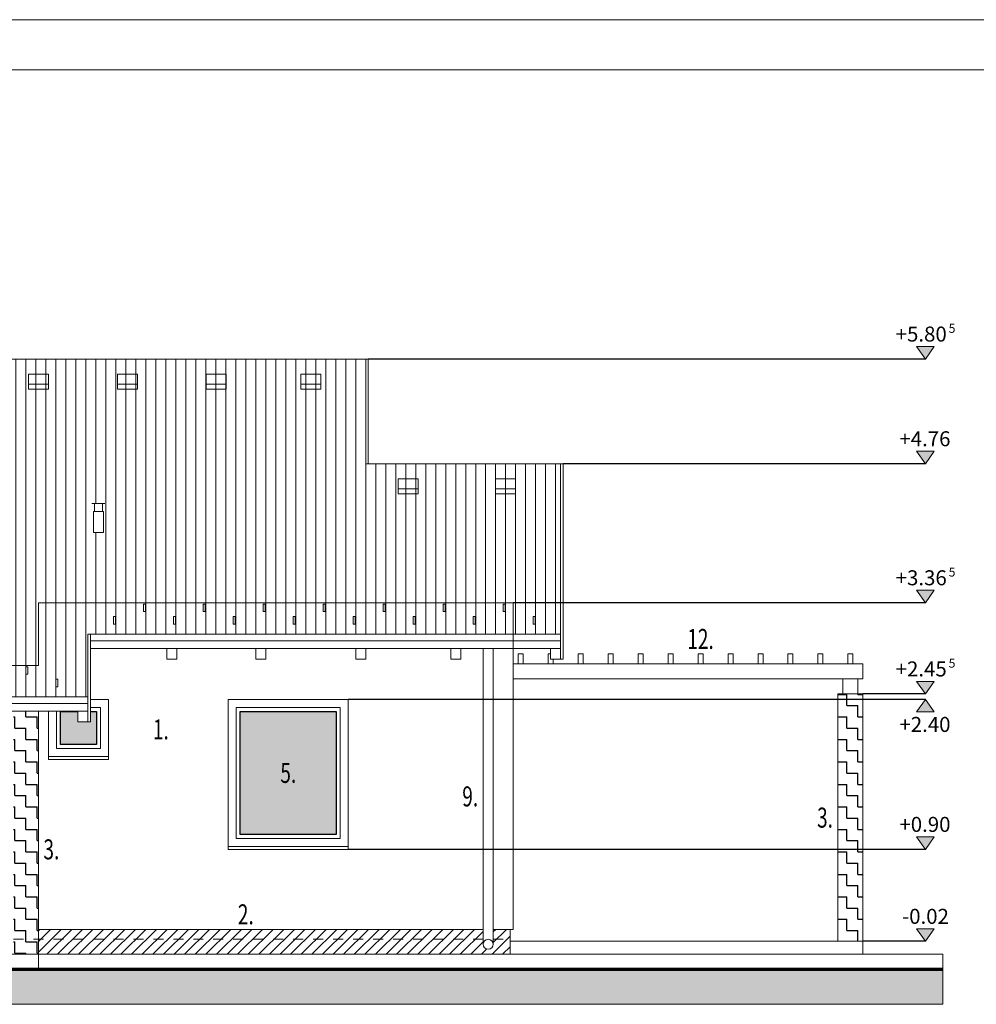
# Model space of a CAD drawing. Units: metres. Extents: x -42 to 0, y 0 to 29.7.
# Drawn here: x -31.8 to -22.2, y 19.9 to 29.7 of the extents above; entities that cross this region are included whole.
import ezdxf

# ---------------------------------------------------------------- set-up
doc = ezdxf.new("R2010")
doc.units = ezdxf.units.M
doc.linetypes.add('PUNKT2_S9', pattern=[0.1, 0, -0.1])
doc.linetypes.add('STRICHLINIE2_S3', pattern=[0, 0, 0])
doc.layers.add('Standard', color=7, linetype='Continuous', lineweight=15)
doc.styles.add('ARIAL', font='arial.ttf')
doc.styles.add('Arial Black', font='txt')
pattern_1 = [(0, (0.225, 0.225), (0.1125, 0.1125), [0.1125, -0.1125]), (90, (0.225, 0.225), (-0.1125, 0.1125), [0.1125, -0.1125])]

# ---------------------------------------------------------------- blocks, each defined once
blk = doc.blocks.new('COMPLEXOBJECT_0')
at = {"layer": 'Standard', "color": 7, "linetype": 'Continuous', "lineweight": 20}
blk.add_line((0, 29.7), (-42, 29.7), dxfattribs=at)
at = {"layer": 'Standard', "color": 7, "linetype": 'Continuous', "lineweight": 15}
blk.add_line((-41.5, 29.2), (-0.5, 29.2), dxfattribs=at)
blk = doc.blocks.new('COMPLEXOBJECT_18')
at = {"layer": 'Standard', "linetype": 'Continuous', "lineweight": 15, "true_color": 0x7d7a78}
blk.add_hatch(color=8, dxfattribs=at).paths.add_polyline_path([(-41.5, 20.2), (-41.5, 19.85), (-22.55, 19.85), (-22.55, 20.2)])
at = {"layer": 'Standard', "color": 7, "linetype": 'Continuous', "lineweight": 20}
for p, q in [((-22.55, 19.85), (-22.55, 20.35)), ((-41.5, 20.2), (-41.5, 19.85)), ((-41.5, 19.85), (-22.55, 19.85))]:
    blk.add_line(p, q, dxfattribs=at)
at = {"layer": 'Standard', "color": 7, "linetype": 'Continuous', "lineweight": 70}
blk.add_line((-41.5, 20.2), (-22.55, 20.2), dxfattribs=at)
blk = doc.blocks.new('COMPLEXOBJECT_48')
at = {"layer": 'Standard', "linetype": 'Continuous', "lineweight": 15, "true_color": 0xdbe3de}
blk.add_hatch(color=254, dxfattribs=at).paths.add_polyline_path([(-28.62, 21.55), (-28.62, 22.78), (-29.58, 22.78), (-29.58, 21.55)])
at = {"layer": 'Standard', "color": 7, "linetype": 'Continuous', "lineweight": 15}
for p, q in [((-28.5, 22.9), (-29.7, 22.9)), ((-29.7, 22.9), (-29.7, 21.4)), ((-28.5, 21.4), (-28.5, 22.9)), ((-29.62, 21.51), (-29.62, 22.82)), ((-29.62, 22.82), (-28.58, 22.82)), ((-28.58, 22.82), (-28.58, 21.51)), ((-28.58, 21.51), (-29.62, 21.51)), ((-29.7, 21.43), (-28.5, 21.43)), ((-29.7, 21.4), (-28.5, 21.4))]:
    blk.add_line(p, q, dxfattribs=at)
at = {"layer": 'Standard', "color": 7, "linetype": 'Continuous', "lineweight": 25}
for p, q in [((-29.58, 21.55), (-29.58, 22.78)), ((-29.58, 22.78), (-28.62, 22.78)), ((-28.62, 22.78), (-28.62, 21.55)), ((-28.62, 21.55), (-29.58, 21.55))]:
    blk.add_line(p, q, dxfattribs=at)
blk = doc.blocks.new('COMPLEXOBJECT_49')
at = {"layer": 'Standard', "color": 7, "linetype": 'Continuous', "lineweight": 15}
for p, q in [((-27.15, 20.45), (-27.15, 23.4101)), ((-27.05, 20.45), (-27.05, 23.4101))]:
    blk.add_line(p, q, dxfattribs=at)
blk.add_circle((-27.1, 20.45), 0.05, dxfattribs=at)
blk = doc.blocks.new('COMPLEXOBJECT_50')
at = {"layer": 'Standard', "color": 7, "linetype": 'Continuous', "lineweight": 15}
for p, q in [((-23.4, 23.105), (-23.55, 23.105)), ((-23.55, 23.105), (-23.55, 22.955)), ((-23.4, 22.955), (-23.4, 23.105)), ((-23.55, 22.955), (-23.4, 22.955))]:
    blk.add_line(p, q, dxfattribs=at)
blk = doc.blocks.new('COMPLEXOBJECT_51')
at = {"layer": 'Standard', "color": 7, "linetype": 'Continuous', "lineweight": 15}
for p, q in [((-23.45, 23.355), (-23.5, 23.355)), ((-23.5, 23.355), (-23.5, 23.255)), ((-23.45, 23.255), (-23.45, 23.355)), ((-23.5, 23.255), (-23.45, 23.255))]:
    blk.add_line(p, q, dxfattribs=at)
blk = doc.blocks.new('COMPLEXOBJECT_52')
at = {"layer": 'Standard', "color": 7, "linetype": 'Continuous', "lineweight": 15}
for p, q in [((-23.35, 23.255), (-26.85, 23.255)), ((-26.85, 23.255), (-26.85, 23.105)), ((-23.35, 23.105), (-23.35, 23.255)), ((-26.85, 23.105), (-23.55, 23.105)), ((-23.4, 23.105), (-23.35, 23.105))]:
    blk.add_line(p, q, dxfattribs=at)
blk = doc.blocks.new('COMPLEX_ELEVATIONDIM_4')
at = {"layer": 'Standard', "linetype": 'Continuous', "lineweight": 15}
for points in [[(-22.725, 26.305), (-22.6375, 26.43), (-22.8125, 26.43)], [(-22.725, 25.2579), (-22.6375, 25.3829), (-22.8125, 25.3829)], [(-22.725, 23.8668), (-22.6375, 23.9918), (-22.8125, 23.9918)], [(-22.725, 22.955), (-22.6375, 23.08), (-22.8125, 23.08)], [(-22.725, 21.4), (-22.6375, 21.525), (-22.8125, 21.525)], [(-22.725, 20.48), (-22.6375, 20.605), (-22.8125, 20.605)]]:
    blk.add_hatch(color=7, dxfattribs=at).paths.add_polyline_path(points)
blk.add_hatch(color=7, dxfattribs=at).paths.add_polyline_path([(-22.725, 22.9), (-22.6375, 22.775), (-22.8125, 22.775)], flags=16)
at = {"layer": 'Standard', "color": 7, "linetype": 'Continuous', "lineweight": 15}
for p, q in [((-22.6375, 26.43), (-22.8125, 26.43)), ((-22.8125, 26.43), (-22.725, 26.305)), ((-22.725, 26.305), (-22.6375, 26.43)), ((-22.725, 26.305), (-22.725, 26.305)), ((-22.725, 26.305), (-22.725, 26.305)), ((-22.6375, 25.3829), (-22.8125, 25.3829)), ((-22.8125, 25.3829), (-22.725, 25.2579)), ((-22.725, 25.2579), (-22.6375, 25.3829)), ((-22.725, 25.2579), (-22.725, 25.2579)), ((-22.725, 25.2579), (-22.725, 25.2579)), ((-22.6375, 23.9918), (-22.8125, 23.9918)), ((-22.8125, 23.9918), (-22.725, 23.8668)), ((-22.725, 23.8668), (-22.6375, 23.9918)), ((-22.725, 23.8668), (-22.725, 23.8668)), ((-22.725, 23.8668), (-22.725, 23.8668)), ((-22.6375, 23.08), (-22.8125, 23.08)), ((-22.8125, 23.08), (-22.725, 22.955)), ((-22.725, 22.955), (-22.6375, 23.08)), ((-22.725, 22.955), (-22.725, 22.955)), ((-22.725, 22.955), (-22.725, 22.955)), ((-22.8125, 22.775), (-22.725, 22.9)), ((-22.725, 22.9), (-22.6375, 22.775)), ((-22.725, 22.9), (-22.725, 22.9)), ((-22.725, 22.9), (-22.725, 22.9)), ((-22.6375, 22.775), (-22.8125, 22.775)), ((-22.6375, 21.525), (-22.8125, 21.525)), ((-22.8125, 21.525), (-22.725, 21.4)), ((-22.725, 21.4), (-22.6375, 21.525)), ((-22.725, 21.4), (-22.725, 21.4)), ((-22.725, 21.4), (-22.725, 21.4)), ((-22.6375, 20.605), (-22.8125, 20.605)), ((-22.8125, 20.605), (-22.725, 20.48)), ((-22.725, 20.48), (-22.6375, 20.605)), ((-22.725, 20.48), (-22.725, 20.48)), ((-22.725, 20.48), (-22.725, 20.48))]:
    blk.add_line(p, q, dxfattribs=at)
at = {"layer": 'Standard', "color": 7, "linetype": 'STRICHLINIE2_S3', "lineweight": 25}
for p, q in [((-23.0397, 26.305), (-28.3, 26.305)), ((-22.725, 26.305), (-23.0397, 26.305)), ((-23.0397, 26.305), (-23.0397, 26.305)), ((-22.725, 26.305), (-22.725, 26.305)), ((-22.725, 26.305), (-22.725, 26.305)), ((-23.0451, 25.2579), (-26.35, 25.2579)), ((-23.0118, 25.2579), (-23.0451, 25.2579)), ((-23.0451, 25.2579), (-23.0451, 25.2579)), ((-22.725, 25.2579), (-23.0118, 25.2579)), ((-23.0118, 25.2579), (-23.0118, 25.2579)), ((-22.725, 25.2579), (-22.725, 25.2579)), ((-22.725, 25.2579), (-22.725, 25.2579)), ((-23.0451, 23.8668), (-26.85, 23.8668)), ((-23.0327, 23.8668), (-23.0451, 23.8668)), ((-23.0451, 23.8668), (-23.0451, 23.8668)), ((-23.0451, 23.8668), (-23.0451, 23.8668)), ((-23.0451, 23.8668), (-23.0451, 23.8668)), ((-22.725, 23.8668), (-23.0327, 23.8668)), ((-23.0327, 23.8668), (-23.0327, 23.8668)), ((-22.725, 23.8668), (-22.725, 23.8668)), ((-22.725, 23.8668), (-22.725, 23.8668)), ((-23.0349, 22.955), (-23.35, 22.955)), ((-23.0179, 22.955), (-23.0349, 22.955)), ((-23.0349, 22.955), (-23.0349, 22.955)), ((-23.0115, 22.955), (-23.0179, 22.955)), ((-23.0179, 22.955), (-23.0179, 22.955)), ((-23.0076, 22.955), (-23.0115, 22.955)), ((-23.0115, 22.955), (-23.0115, 22.955)), ((-22.725, 22.955), (-23.0076, 22.955)), ((-23.0076, 22.955), (-23.0076, 22.955)), ((-22.725, 22.955), (-22.725, 22.955)), ((-22.725, 22.955), (-22.725, 22.955)), ((-23.0401, 22.9), (-28.5, 22.9)), ((-23.0281, 22.9), (-23.0401, 22.9)), ((-23.0401, 22.9), (-23.0401, 22.9)), ((-23.0077, 22.9), (-23.0281, 22.9)), ((-23.0281, 22.9), (-23.0281, 22.9)), ((-22.725, 22.9), (-23.0077, 22.9)), ((-23.0077, 22.9), (-23.0077, 22.9)), ((-22.725, 22.9), (-22.725, 22.9)), ((-22.725, 22.9), (-22.725, 22.9)), ((-23.0032, 21.4), (-28.5, 21.4)), ((-23.0008, 21.4), (-23.0032, 21.4)), ((-23.0032, 21.4), (-23.0032, 21.4)), ((-22.9954, 21.4), (-23.0008, 21.4)), ((-23.0008, 21.4), (-23.0008, 21.4)), ((-22.9915, 21.4), (-22.9954, 21.4)), ((-22.9954, 21.4), (-22.9954, 21.4)), ((-22.725, 21.4), (-22.9915, 21.4)), ((-22.9915, 21.4), (-22.9915, 21.4)), ((-22.725, 21.4), (-22.725, 21.4)), ((-22.725, 21.4), (-22.725, 21.4)), ((-23.1307, 20.48), (-23.35, 20.48)), ((-22.725, 20.48), (-23.1307, 20.48)), ((-23.1307, 20.48), (-23.1307, 20.48)), ((-22.725, 20.48), (-22.725, 20.48)), ((-22.725, 20.48), (-22.725, 20.48))]:
    blk.add_line(p, q, dxfattribs=at)
at = {"layer": 'Standard', "color": 7, "linetype": 'Continuous', "lineweight": 15, "attachment_point": 7, "style": 'ARIAL'}
for s, insert, char_height, width in [('\\W1.00;+5.80', (-23.0226, 26.48), 0.15, 0.607585), ('\\W0.99;5', (-22.4923, 26.5675), 0.09, 0.115064), ('\\W1.00;+4.76', (-22.9853, 25.4329), 0.15, 0.607585), ('\\W1.00;+3.36', (-23.0226, 24.0418), 0.15, 0.607585), ('\\W0.99;5', (-22.4923, 24.1293), 0.09, 0.115064), ('\\W1.00;+2.45', (-23.0226, 23.13), 0.15, 0.607585), ('\\W0.99;5', (-22.4923, 23.2175), 0.09, 0.115064), ('\\W1.00;+2.40', (-22.9851, 22.575), 0.15, 0.607585), ('\\W1.00;+0.90', (-22.9851, 21.575), 0.15, 0.607585), ('\\W1.00;-0.02', (-22.9583, 20.655), 0.15, 0.555094)]:
    blk.add_mtext(s, dxfattribs=dict(at, insert=insert, char_height=char_height, width=width))
blk = doc.blocks.new('COMPLEXOBJECT_53')
at = {"layer": 'Standard', "color": 7, "linetype": 'Continuous', "lineweight": 15}
for p, q in [((-23.75, 23.355), (-23.8, 23.355)), ((-23.8, 23.355), (-23.8, 23.255)), ((-23.75, 23.255), (-23.75, 23.355)), ((-23.8, 23.255), (-23.75, 23.255))]:
    blk.add_line(p, q, dxfattribs=at)
blk = doc.blocks.new('COMPLEXOBJECT_54')
at = {"layer": 'Standard', "color": 7, "linetype": 'Continuous', "lineweight": 15}
for p, q in [((-24.05, 23.355), (-24.1, 23.355)), ((-24.1, 23.355), (-24.1, 23.255)), ((-24.05, 23.255), (-24.05, 23.355)), ((-24.1, 23.255), (-24.05, 23.255))]:
    blk.add_line(p, q, dxfattribs=at)
blk = doc.blocks.new('COMPLEXOBJECT_55')
at = {"layer": 'Standard', "color": 7, "linetype": 'Continuous', "lineweight": 15}
for p, q in [((-24.35, 23.355), (-24.4, 23.355)), ((-24.4, 23.355), (-24.4, 23.255)), ((-24.35, 23.255), (-24.35, 23.355)), ((-24.4, 23.255), (-24.35, 23.255))]:
    blk.add_line(p, q, dxfattribs=at)
blk = doc.blocks.new('COMPLEXOBJECT_56')
at = {"layer": 'Standard', "color": 7, "linetype": 'Continuous', "lineweight": 15}
for p, q in [((-24.65, 23.355), (-24.7, 23.355)), ((-24.7, 23.355), (-24.7, 23.255)), ((-24.65, 23.255), (-24.65, 23.355)), ((-24.7, 23.255), (-24.65, 23.255))]:
    blk.add_line(p, q, dxfattribs=at)
blk = doc.blocks.new('COMPLEXOBJECT_57')
at = {"layer": 'Standard', "color": 7, "linetype": 'Continuous', "lineweight": 15}
for p, q in [((-24.95, 23.355), (-25, 23.355)), ((-25, 23.355), (-25, 23.255)), ((-24.95, 23.255), (-24.95, 23.355)), ((-25, 23.255), (-24.95, 23.255))]:
    blk.add_line(p, q, dxfattribs=at)
blk = doc.blocks.new('COMPLEXOBJECT_58')
at = {"layer": 'Standard', "color": 7, "linetype": 'Continuous', "lineweight": 15}
for p, q in [((-25.25, 23.355), (-25.3, 23.355)), ((-25.3, 23.355), (-25.3, 23.255)), ((-25.25, 23.255), (-25.25, 23.355)), ((-25.3, 23.255), (-25.25, 23.255))]:
    blk.add_line(p, q, dxfattribs=at)
blk = doc.blocks.new('COMPLEXOBJECT_59')
at = {"layer": 'Standard', "color": 7, "linetype": 'Continuous', "lineweight": 15}
for p, q in [((-25.55, 23.355), (-25.6, 23.355)), ((-25.6, 23.355), (-25.6, 23.255)), ((-25.55, 23.255), (-25.55, 23.355)), ((-25.6, 23.255), (-25.55, 23.255))]:
    blk.add_line(p, q, dxfattribs=at)
blk = doc.blocks.new('COMPLEXOBJECT_60')
at = {"layer": 'Standard', "color": 7, "linetype": 'Continuous', "lineweight": 15}
for p, q in [((-25.85, 23.355), (-25.9, 23.355)), ((-25.9, 23.355), (-25.9, 23.255)), ((-25.85, 23.255), (-25.85, 23.355)), ((-25.9, 23.255), (-25.85, 23.255))]:
    blk.add_line(p, q, dxfattribs=at)
blk = doc.blocks.new('COMPLEXOBJECT_61')
at = {"layer": 'Standard', "color": 7, "linetype": 'Continuous', "lineweight": 15}
for p, q in [((-26.15, 23.355), (-26.2, 23.355)), ((-26.2, 23.355), (-26.2, 23.255)), ((-26.15, 23.255), (-26.15, 23.355)), ((-26.2, 23.255), (-26.15, 23.255))]:
    blk.add_line(p, q, dxfattribs=at)
blk = doc.blocks.new('COMPLEXOBJECT_62')
at = {"layer": 'Standard', "color": 7, "linetype": 'Continuous', "lineweight": 15}
for p, q in [((-26.475, 23.355), (-26.5, 23.355)), ((-26.5, 23.355), (-26.5, 23.255)), ((-26.5, 23.255), (-26.45, 23.255)), ((-26.45, 23.255), (-26.45, 23.3037))]:
    blk.add_line(p, q, dxfattribs=at)
blk = doc.blocks.new('COMPLEXOBJECT_63')
at = {"layer": 'Standard', "color": 7, "linetype": 'Continuous', "lineweight": 15}
for p, q in [((-26.75, 23.355), (-26.8, 23.355)), ((-26.8, 23.355), (-26.8, 23.255)), ((-26.75, 23.255), (-26.75, 23.355)), ((-26.8, 23.255), (-26.75, 23.255))]:
    blk.add_line(p, q, dxfattribs=at)
blk = doc.blocks.new('COMPLEXOBJECT_91')
at = {"layer": 'Standard', "linetype": 'Continuous', "lineweight": 15, "true_color": 0xdbe3de}
blk.add_hatch(color=254, dxfattribs=at).paths.add_polyline_path([(-31.205, 22.6769), (-31.205, 22.78), (-31.38, 22.78), (-31.38, 22.45), (-31.02, 22.45), (-31.02, 22.78), (-31.08, 22.78), (-31.08, 22.6769)])
at = {"layer": 'Standard', "color": 7, "linetype": 'Continuous', "lineweight": 15}
for p, q in [((-30.9, 22.9), (-31.08, 22.9)), ((-30.9, 22.3), (-30.9, 22.9)), ((-31.5, 22.7833), (-31.5, 22.3)), ((-31.42, 22.41), (-31.42, 22.7833)), ((-31.08, 22.82), (-30.98, 22.82)), ((-30.98, 22.82), (-30.98, 22.41)), ((-30.98, 22.41), (-31.42, 22.41)), ((-31.5, 22.33), (-30.9, 22.33)), ((-31.5, 22.3), (-30.9, 22.3))]:
    blk.add_line(p, q, dxfattribs=at)
at = {"layer": 'Standard', "color": 7, "linetype": 'Continuous', "lineweight": 25}
for p, q in [((-31.38, 22.78), (-31.205, 22.78)), ((-31.38, 22.45), (-31.38, 22.78)), ((-31.08, 22.78), (-31.02, 22.78)), ((-31.02, 22.78), (-31.02, 22.45)), ((-31.02, 22.45), (-31.38, 22.45))]:
    blk.add_line(p, q, dxfattribs=at)
blk = doc.blocks.new('COMPLEXOBJECT_99')
at = {"layer": 'Standard', "color": 7, "linetype": 'Continuous', "lineweight": 15}
for p, q in [((-31.5, 26.155), (-31.7, 26.155)), ((-31.7, 26.155), (-31.7, 26.005)), ((-31.5, 26.005), (-31.5, 26.155)), ((-31.7, 26.055), (-31.5, 26.055)), ((-31.7, 26.005), (-31.5, 26.005))]:
    blk.add_line(p, q, dxfattribs=at)
blk = doc.blocks.new('COMPLEXOBJECT_100')
at = {"layer": 'Standard', "color": 7, "linetype": 'Continuous', "lineweight": 15}
for p, q in [((-30.61, 26.155), (-30.81, 26.155)), ((-30.81, 26.155), (-30.81, 26.005)), ((-30.61, 26.005), (-30.61, 26.155)), ((-30.81, 26.055), (-30.61, 26.055)), ((-30.81, 26.005), (-30.61, 26.005))]:
    blk.add_line(p, q, dxfattribs=at)
blk = doc.blocks.new('COMPLEXOBJECT_101')
at = {"layer": 'Standard', "color": 7, "linetype": 'Continuous', "lineweight": 15}
for p, q in [((-29.72, 26.155), (-29.92, 26.155)), ((-29.92, 26.155), (-29.92, 26.005)), ((-29.72, 26.005), (-29.72, 26.155)), ((-29.92, 26.055), (-29.72, 26.055)), ((-29.92, 26.005), (-29.72, 26.005))]:
    blk.add_line(p, q, dxfattribs=at)
blk = doc.blocks.new('COMPLEXOBJECT_102')
at = {"layer": 'Standard', "color": 7, "linetype": 'Continuous', "lineweight": 15}
for p, q in [((-28.775, 26.155), (-28.975, 26.155)), ((-28.975, 26.155), (-28.975, 26.005)), ((-28.775, 26.005), (-28.775, 26.155)), ((-28.975, 26.055), (-28.775, 26.055)), ((-28.975, 26.005), (-28.775, 26.005))]:
    blk.add_line(p, q, dxfattribs=at)
blk = doc.blocks.new('COMPLEXOBJECT_103')
at = {"layer": 'Standard', "color": 7, "linetype": 'Continuous', "lineweight": 15}
for p, q in [((-27.8, 25.1079), (-28, 25.1079)), ((-28, 25.1079), (-28, 24.9579)), ((-27.8, 24.9579), (-27.8, 25.1079)), ((-28, 25.0079), (-27.8, 25.0079)), ((-28, 24.9579), (-27.8, 24.9579))]:
    blk.add_line(p, q, dxfattribs=at)
blk = doc.blocks.new('COMPLEXOBJECT_104')
at = {"layer": 'Standard', "color": 7, "linetype": 'Continuous', "lineweight": 15}
for p, q in [((-26.825, 25.1079), (-27.025, 25.1079)), ((-27.025, 25.1079), (-27.025, 24.9579)), ((-26.825, 24.9579), (-26.825, 25.1079)), ((-27.025, 25.0079), (-26.825, 25.0079)), ((-27.025, 24.9579), (-26.825, 24.9579))]:
    blk.add_line(p, q, dxfattribs=at)
blk = doc.blocks.new('COMPLEXOBJECT_136')
at = {"layer": 'Standard', "color": 7, "linetype": 'Continuous', "lineweight": 15}
for p, q in [((-31.705, 23.2263), (-31.725, 23.2263)), ((-31.725, 23.2263), (-31.725, 23.1513)), ((-31.725, 23.1513), (-31.705, 23.1513)), ((-31.705, 23.1513), (-31.705, 23.2263))]:
    blk.add_line(p, q, dxfattribs=at)
blk = doc.blocks.new('COMPLEXOBJECT_152')
at = {"layer": 'Standard', "color": 7, "linetype": 'Continuous', "lineweight": 15}
for p, q in [((-31.405, 23.1013), (-31.425, 23.1013)), ((-31.425, 23.1013), (-31.425, 23.0263)), ((-31.405, 23.0263), (-31.405, 23.1013)), ((-31.425, 23.0263), (-31.405, 23.0263))]:
    blk.add_line(p, q, dxfattribs=at)
blk = doc.blocks.new('COMPLEXOBJECT_153')
at = {"layer": 'Standard', "color": 7, "linetype": 'Continuous', "lineweight": 15}
for p, q in [((-30.53, 23.853), (-30.55, 23.853)), ((-30.55, 23.853), (-30.55, 23.778)), ((-30.53, 23.778), (-30.53, 23.853)), ((-30.55, 23.778), (-30.53, 23.778))]:
    blk.add_line(p, q, dxfattribs=at)
blk = doc.blocks.new('COMPLEXOBJECT_154')
at = {"layer": 'Standard', "color": 7, "linetype": 'Continuous', "lineweight": 15}
for p, q in [((-29.93, 23.853), (-29.95, 23.853)), ((-29.95, 23.853), (-29.95, 23.778)), ((-29.93, 23.778), (-29.93, 23.853)), ((-29.95, 23.778), (-29.93, 23.778))]:
    blk.add_line(p, q, dxfattribs=at)
blk = doc.blocks.new('COMPLEXOBJECT_155')
at = {"layer": 'Standard', "color": 7, "linetype": 'Continuous', "lineweight": 15}
for p, q in [((-29.33, 23.853), (-29.35, 23.853)), ((-29.35, 23.853), (-29.35, 23.778)), ((-29.33, 23.778), (-29.33, 23.853)), ((-29.35, 23.778), (-29.33, 23.778))]:
    blk.add_line(p, q, dxfattribs=at)
blk = doc.blocks.new('COMPLEXOBJECT_156')
at = {"layer": 'Standard', "color": 7, "linetype": 'Continuous', "lineweight": 15}
for p, q in [((-28.73, 23.853), (-28.75, 23.853)), ((-28.75, 23.853), (-28.75, 23.778)), ((-28.73, 23.778), (-28.73, 23.853)), ((-28.75, 23.778), (-28.73, 23.778))]:
    blk.add_line(p, q, dxfattribs=at)
blk = doc.blocks.new('COMPLEXOBJECT_157')
at = {"layer": 'Standard', "color": 7, "linetype": 'Continuous', "lineweight": 15}
for p, q in [((-28.13, 23.853), (-28.15, 23.853)), ((-28.15, 23.853), (-28.15, 23.778)), ((-28.13, 23.778), (-28.13, 23.853)), ((-28.15, 23.778), (-28.13, 23.778))]:
    blk.add_line(p, q, dxfattribs=at)
blk = doc.blocks.new('COMPLEXOBJECT_158')
at = {"layer": 'Standard', "color": 7, "linetype": 'Continuous', "lineweight": 15}
for p, q in [((-27.53, 23.853), (-27.55, 23.853)), ((-27.55, 23.853), (-27.55, 23.778)), ((-27.53, 23.778), (-27.53, 23.853)), ((-27.55, 23.778), (-27.53, 23.778))]:
    blk.add_line(p, q, dxfattribs=at)
blk = doc.blocks.new('COMPLEXOBJECT_159')
at = {"layer": 'Standard', "color": 7, "linetype": 'Continuous', "lineweight": 15}
for p, q in [((-30.83, 23.728), (-30.85, 23.728)), ((-30.85, 23.728), (-30.85, 23.653)), ((-30.85, 23.653), (-30.83, 23.653)), ((-30.83, 23.653), (-30.83, 23.728))]:
    blk.add_line(p, q, dxfattribs=at)
blk = doc.blocks.new('COMPLEXOBJECT_160')
at = {"layer": 'Standard', "color": 7, "linetype": 'Continuous', "lineweight": 15}
for p, q in [((-30.23, 23.728), (-30.25, 23.728)), ((-30.25, 23.728), (-30.25, 23.653)), ((-30.25, 23.653), (-30.23, 23.653)), ((-30.23, 23.653), (-30.23, 23.728))]:
    blk.add_line(p, q, dxfattribs=at)
blk = doc.blocks.new('COMPLEXOBJECT_161')
at = {"layer": 'Standard', "color": 7, "linetype": 'Continuous', "lineweight": 15}
for p, q in [((-29.63, 23.728), (-29.65, 23.728)), ((-29.65, 23.728), (-29.65, 23.653)), ((-29.65, 23.653), (-29.63, 23.653)), ((-29.63, 23.653), (-29.63, 23.728))]:
    blk.add_line(p, q, dxfattribs=at)
blk = doc.blocks.new('COMPLEXOBJECT_162')
at = {"layer": 'Standard', "color": 7, "linetype": 'Continuous', "lineweight": 15}
for p, q in [((-29.03, 23.728), (-29.05, 23.728)), ((-29.05, 23.728), (-29.05, 23.653)), ((-29.05, 23.653), (-29.03, 23.653)), ((-29.03, 23.653), (-29.03, 23.728))]:
    blk.add_line(p, q, dxfattribs=at)
blk = doc.blocks.new('COMPLEXOBJECT_163')
at = {"layer": 'Standard', "color": 7, "linetype": 'Continuous', "lineweight": 15}
for p, q in [((-28.43, 23.728), (-28.45, 23.728)), ((-28.45, 23.728), (-28.45, 23.653)), ((-28.45, 23.653), (-28.43, 23.653)), ((-28.43, 23.653), (-28.43, 23.728))]:
    blk.add_line(p, q, dxfattribs=at)
blk = doc.blocks.new('COMPLEXOBJECT_164')
at = {"layer": 'Standard', "color": 7, "linetype": 'Continuous', "lineweight": 15}
for p, q in [((-27.83, 23.728), (-27.85, 23.728)), ((-27.85, 23.728), (-27.85, 23.653)), ((-27.85, 23.653), (-27.83, 23.653)), ((-27.83, 23.653), (-27.83, 23.728))]:
    blk.add_line(p, q, dxfattribs=at)
blk = doc.blocks.new('COMPLEXOBJECT_165')
at = {"layer": 'Standard', "color": 7, "linetype": 'Continuous', "lineweight": 15}
for p, q in [((-27.23, 23.728), (-27.25, 23.728)), ((-27.25, 23.728), (-27.25, 23.653)), ((-27.25, 23.653), (-27.23, 23.653)), ((-27.23, 23.653), (-27.23, 23.728))]:
    blk.add_line(p, q, dxfattribs=at)
blk = doc.blocks.new('COMPLEXOBJECT_166')
at = {"layer": 'Standard', "color": 7, "linetype": 'Continuous', "lineweight": 15}
for p, q in [((-26.93, 23.853), (-26.95, 23.853)), ((-26.95, 23.853), (-26.95, 23.778)), ((-26.93, 23.778), (-26.93, 23.853)), ((-26.95, 23.778), (-26.93, 23.778))]:
    blk.add_line(p, q, dxfattribs=at)
blk = doc.blocks.new('COMPLEXOBJECT_167')
at = {"layer": 'Standard', "color": 7, "linetype": 'Continuous', "lineweight": 15}
for p, q in [((-26.63, 23.728), (-26.65, 23.728)), ((-26.65, 23.728), (-26.65, 23.653)), ((-26.65, 23.653), (-26.63, 23.653)), ((-26.63, 23.653), (-26.63, 23.728))]:
    blk.add_line(p, q, dxfattribs=at)
blk = doc.blocks.new('SRAFFOZAS_1')
at = {"layer": 'Standard', "color": 7, "linetype": 'Continuous', "lineweight": 20}
for p, q in [((-37.625, 22.9263), (-37.625, 26.305)), ((-37.525, 22.9263), (-37.525, 26.305)), ((-37.425, 22.9263), (-37.425, 26.305)), ((-37.325, 22.9263), (-37.325, 26.305)), ((-37.225, 22.9263), (-37.225, 26.305)), ((-37.125, 22.9263), (-37.125, 26.305)), ((-37.025, 22.9263), (-37.025, 26.305)), ((-36.925, 22.9263), (-36.925, 26.305)), ((-36.825, 22.9263), (-36.825, 26.305)), ((-36.725, 22.9263), (-36.725, 26.305)), ((-36.625, 22.9263), (-36.625, 26.305)), ((-36.525, 22.9263), (-36.525, 26.305)), ((-36.425, 22.9263), (-36.425, 26.305)), ((-36.225, 22.9263), (-36.225, 26.305)), ((-36.125, 22.9263), (-36.125, 26.305)), ((-36.025, 22.9263), (-36.025, 26.305)), ((-35.925, 22.9263), (-35.925, 26.305)), ((-35.825, 22.9263), (-35.825, 26.305)), ((-35.725, 22.9263), (-35.725, 26.305)), ((-35.625, 22.9263), (-35.625, 26.305)), ((-35.525, 22.9263), (-35.525, 26.305)), ((-35.425, 22.9263), (-35.425, 26.305)), ((-35.325, 22.9263), (-35.325, 26.305)), ((-35.225, 22.9263), (-35.225, 26.305)), ((-35.125, 22.9263), (-35.125, 26.305)), ((-35.025, 22.9263), (-35.025, 26.305)), ((-34.925, 22.9263), (-34.925, 26.305)), ((-34.825, 22.9263), (-34.825, 26.305)), ((-34.725, 22.9263), (-34.725, 26.305)), ((-34.625, 22.9263), (-34.625, 26.305)), ((-34.525, 22.9263), (-34.525, 26.305)), ((-34.425, 22.9263), (-34.425, 26.305)), ((-34.325, 22.9263), (-34.325, 26.305)), ((-33.825, 25.5977), (-33.825, 26.305)), ((-33.725, 25.5682), (-33.725, 26.305)), ((-33.625, 25.5388), (-33.625, 26.305)), ((-33.525, 25.5093), (-33.525, 26.305)), ((-33.425, 25.4798), (-33.425, 26.305)), ((-33.325, 25.4504), (-33.325, 26.305)), ((-33.225, 25.4209), (-33.225, 26.305)), ((-33.125, 25.3914), (-33.125, 26.305)), ((-33.025, 25.362), (-33.025, 26.305)), ((-32.925, 25.3325), (-32.925, 26.305)), ((-32.825, 25.303), (-32.825, 26.305)), ((-32.725, 25.2736), (-32.725, 26.305)), ((-32.625, 25.2441), (-32.625, 26.305)), ((-32.525, 25.2146), (-32.525, 26.305)), ((-32.425, 25.1852), (-32.425, 26.305)), ((-32.325, 25.1557), (-32.325, 26.305)), ((-32.225, 25.1262), (-32.225, 26.305)), ((-32.125, 25.0968), (-32.125, 26.305)), ((-32.025, 25.0673), (-32.025, 26.305)), ((-31.925, 25.0378), (-31.925, 26.305)), ((-31.825, 25.0084), (-31.825, 26.305)), ((-31.725, 24.9789), (-31.725, 26.305)), ((-31.625, 24.9494), (-31.625, 26.305)), ((-31.525, 24.92), (-31.525, 26.305)), ((-31.425, 24.8905), (-31.425, 26.305)), ((-31.325, 24.861), (-31.325, 26.305)), ((-31.225, 24.8316), (-31.225, 26.305)), ((-31.125, 24.8021), (-31.125, 26.305)), ((-31.025, 24.86), (-31.025, 26.305)), ((-30.925, 23.553), (-30.925, 26.305)), ((-30.825, 23.553), (-30.825, 26.305)), ((-30.725, 23.553), (-30.725, 26.305)), ((-30.625, 23.553), (-30.625, 26.305)), ((-30.525, 23.553), (-30.525, 26.305)), ((-30.425, 23.553), (-30.425, 26.305)), ((-30.325, 23.553), (-30.325, 26.305)), ((-30.225, 23.553), (-30.225, 26.305)), ((-30.125, 23.553), (-30.125, 26.305)), ((-30.025, 23.553), (-30.025, 26.305)), ((-29.925, 23.553), (-29.925, 26.305)), ((-29.825, 23.553), (-29.825, 26.305)), ((-29.725, 23.553), (-29.725, 26.305)), ((-29.625, 23.553), (-29.625, 26.305)), ((-29.525, 23.553), (-29.525, 26.305)), ((-29.425, 23.553), (-29.425, 26.305)), ((-29.325, 23.553), (-29.325, 26.305)), ((-29.225, 23.553), (-29.225, 26.305)), ((-29.125, 23.553), (-29.125, 26.305)), ((-29.025, 23.553), (-29.025, 26.305)), ((-28.925, 23.553), (-28.925, 26.305)), ((-28.825, 23.553), (-28.825, 26.305)), ((-28.725, 23.553), (-28.725, 26.305)), ((-28.625, 23.553), (-28.625, 26.305)), ((-28.525, 23.553), (-28.525, 26.305)), ((-28.425, 23.553), (-28.425, 26.305)), ((-36.325, 22.9263), (-36.325, 25.7891)), ((-34.225, 25.7156), (-34.225, 25.7318)), ((-34.225, 22.9263), (-34.225, 25.7156)), ((-34.125, 25.6861), (-34.125, 25.7318)), ((-34.025, 25.6566), (-34.025, 25.7318)), ((-33.925, 25.6272), (-33.925, 25.7318)), ((-34.125, 22.9263), (-34.125, 25.6861)), ((-34.025, 22.9263), (-34.025, 25.6566)), ((-33.925, 22.9263), (-33.925, 25.6272)), ((-33.825, 22.9263), (-33.825, 25.5977)), ((-33.725, 22.9263), (-33.725, 25.5682)), ((-33.625, 22.9263), (-33.625, 25.5388)), ((-33.525, 22.9263), (-33.525, 25.5093)), ((-33.425, 22.9263), (-33.425, 25.4798)), ((-33.325, 22.9263), (-33.325, 25.4504)), ((-33.225, 22.9263), (-33.225, 25.4209)), ((-33.125, 22.9263), (-33.125, 25.3914)), ((-33.025, 22.9263), (-33.025, 25.362)), ((-32.925, 22.9263), (-32.925, 25.3325)), ((-32.825, 22.9263), (-32.825, 25.303)), ((-32.725, 22.9263), (-32.725, 25.2736)), ((-32.625, 22.9263), (-32.625, 25.2441)), ((-28.325, 23.553), (-28.325, 25.2579)), ((-28.225, 23.553), (-28.225, 25.2579)), ((-28.125, 23.553), (-28.125, 25.2579)), ((-28.025, 23.553), (-28.025, 25.2579)), ((-27.925, 23.553), (-27.925, 25.2579)), ((-27.825, 23.553), (-27.825, 25.2579)), ((-27.725, 23.553), (-27.725, 25.2579)), ((-27.625, 23.553), (-27.625, 25.2579)), ((-27.525, 23.553), (-27.525, 25.2579)), ((-27.425, 23.553), (-27.425, 25.2579)), ((-27.325, 23.553), (-27.325, 25.2579)), ((-27.225, 23.553), (-27.225, 25.2579)), ((-27.125, 23.553), (-27.125, 25.2579)), ((-27.025, 23.553), (-27.025, 25.2579)), ((-26.925, 23.553), (-26.925, 25.2579)), ((-26.825, 23.553), (-26.825, 25.2579)), ((-26.725, 23.553), (-26.725, 25.2579)), ((-26.625, 23.553), (-26.625, 25.2579)), ((-26.525, 23.553), (-26.525, 25.2579)), ((-26.425, 23.553), (-26.425, 25.2579)), ((-32.525, 22.9263), (-32.525, 25.2146)), ((-32.425, 22.9263), (-32.425, 25.1852)), ((-32.325, 22.9263), (-32.325, 25.1557)), ((-32.225, 22.9263), (-32.225, 25.1262)), ((-32.125, 22.9263), (-32.125, 25.0968)), ((-32.025, 22.9263), (-32.025, 25.0673)), ((-31.925, 22.9263), (-31.925, 25.0378)), ((-40.625, 22.9263), (-40.625, 24.9292)), ((-40.525, 22.9263), (-40.525, 24.9292)), ((-40.425, 22.9263), (-40.425, 24.9292)), ((-40.325, 22.9263), (-40.325, 24.9292)), ((-40.225, 22.9263), (-40.225, 24.9292)), ((-40.125, 22.9263), (-40.125, 24.9292)), ((-40.025, 22.9263), (-40.025, 24.9292)), ((-39.925, 22.9263), (-39.925, 24.9292)), ((-39.825, 22.9263), (-39.825, 24.9292)), ((-39.725, 22.9263), (-39.725, 24.9292)), ((-39.625, 22.9263), (-39.625, 24.9292)), ((-39.525, 22.9263), (-39.525, 24.9292)), ((-39.425, 22.9263), (-39.425, 24.9292)), ((-39.325, 22.9263), (-39.325, 24.9292)), ((-39.225, 22.9263), (-39.225, 24.9292)), ((-39.125, 22.9263), (-39.125, 24.9292)), ((-39.025, 22.9263), (-39.025, 24.9292)), ((-38.925, 22.9263), (-38.925, 24.9292)), ((-38.825, 22.9263), (-38.825, 24.9292)), ((-38.725, 22.9263), (-38.725, 24.9292)), ((-38.625, 22.9263), (-38.625, 24.9292)), ((-38.525, 22.9263), (-38.525, 24.9292)), ((-38.425, 22.9263), (-38.425, 24.9292)), ((-38.325, 22.9263), (-38.325, 24.9292)), ((-38.225, 22.9263), (-38.225, 24.9292)), ((-38.125, 22.9263), (-38.125, 24.9292)), ((-38.025, 22.9263), (-38.025, 24.9292)), ((-37.925, 22.9263), (-37.925, 24.9292)), ((-37.825, 22.9263), (-37.825, 24.9292)), ((-37.725, 22.9263), (-37.725, 24.9292)), ((-31.825, 22.9263), (-31.825, 25.0084)), ((-31.725, 22.9263), (-31.725, 24.9789)), ((-31.625, 22.9263), (-31.625, 24.9494)), ((-31.525, 22.9263), (-31.525, 24.92)), ((-31.425, 22.9263), (-31.425, 24.8905)), ((-31.325, 22.9263), (-31.325, 24.861)), ((-31.225, 22.9263), (-31.225, 24.8316)), ((-31.125, 22.9263), (-31.125, 24.8021)), ((-31.025, 23.553), (-31.025, 24.57))]:
    blk.add_line(p, q, dxfattribs=at)
blk = doc.blocks.new('COMPLEXOBJECT_221')
at = {"layer": 'Standard', "color": 7, "linetype": 'Continuous', "lineweight": 15}
for p, q in [((-30.935, 24.86), (-31.065, 24.86)), ((-31.04, 24.86), (-31.04, 24.78)), ((-30.96, 24.78), (-30.96, 24.86)), ((-31.05, 24.78), (-31.05, 24.57)), ((-30.95, 24.78), (-31.05, 24.78)), ((-30.95, 24.57), (-30.95, 24.78))]:
    blk.add_line(p, q, dxfattribs=at)

msp = doc.modelspace()

# ---------------------------------------------------------------- hatches: boundary and pattern name
at = {"layer": 'Standard', "linetype": 'Continuous', "lineweight": 25}
h = msp.add_hatch(dxfattribs=at)
h.set_pattern_fill('MINTA', scale=0.1125, style=0, pattern_type=2)
h.set_pattern_definition(pattern_1)
h.paths.add_polyline_path([(-23.6, 20.48), (-23.35, 20.48), (-23.35, 22.955), (-23.6, 22.955)], flags=0)
h = msp.add_hatch(dxfattribs=at)
h.set_pattern_fill('MINTA', scale=0.1125, style=0, pattern_type=2)
h.set_pattern_definition(pattern_1)
h.paths.add_polyline_path([(-31.85, 20.35), (-31.6, 20.35), (-31.6, 22.7833), (-31.85, 22.7833)], flags=0)
at = {"layer": 'Standard', "linetype": 'Continuous', "lineweight": 20}
h = msp.add_hatch(dxfattribs=at)
h.set_pattern_fill('SRAFFOZAS_7', scale=0.1, style=0, pattern_type=2)
h.set_pattern_definition([(45, (0, 0), (-0.106066, 0.106066), [0, 0]), (45, (-0.05303, 0.05303), (-0.106066, 0.106066), [0, 0])])
h.paths.add_polyline_path([(-31.6, 20.35), (-26.88, 20.35), (-26.88, 20.6), (-27.05, 20.6), (-27.05, 20.45), (-27.05, 20.4483), (-27.0501, 20.4465), (-27.0503, 20.4448), (-27.0505, 20.443), (-27.0508, 20.4413), (-27.0511, 20.4396), (-27.0515, 20.4379), (-27.0519, 20.4362), (-27.0524, 20.4345), (-27.053, 20.4329), (-27.0536, 20.4313), (-27.0543, 20.4297), (-27.0551, 20.4281), (-27.0559, 20.4265), (-27.0567, 20.425), (-27.0576, 20.4235), (-27.0585, 20.422), (-27.0595, 20.4206), (-27.0606, 20.4192), (-27.0617, 20.4179), (-27.0628, 20.4165), (-27.064, 20.4153), (-27.0653, 20.414), (-27.0665, 20.4128), (-27.0679, 20.4117), (-27.0692, 20.4106), (-27.0706, 20.4095), (-27.072, 20.4085), (-27.0735, 20.4076), (-27.075, 20.4067), (-27.0765, 20.4059), (-27.0781, 20.4051), (-27.0797, 20.4043), (-27.0813, 20.4036), (-27.0829, 20.403), (-27.0845, 20.4024), (-27.0862, 20.4019), (-27.0879, 20.4015), (-27.0896, 20.4011), (-27.0913, 20.4008), (-27.093, 20.4005), (-27.0948, 20.4003), (-27.0965, 20.4001), (-27.0983, 20.4), (-27.1, 20.4), (-27.1017, 20.4), (-27.1035, 20.4001), (-27.1052, 20.4003), (-27.107, 20.4005), (-27.1087, 20.4008), (-27.1104, 20.4011), (-27.1121, 20.4015), (-27.1138, 20.4019), (-27.1155, 20.4024), (-27.1171, 20.403), (-27.1187, 20.4036), (-27.1203, 20.4043), (-27.1219, 20.4051), (-27.1235, 20.4059), (-27.125, 20.4067), (-27.1265, 20.4076), (-27.128, 20.4085), (-27.1294, 20.4095), (-27.1308, 20.4106), (-27.1321, 20.4117), (-27.1335, 20.4128), (-27.1347, 20.414), (-27.136, 20.4153), (-27.1372, 20.4165), (-27.1383, 20.4179), (-27.1394, 20.4192), (-27.1405, 20.4206), (-27.1415, 20.422), (-27.1424, 20.4235), (-27.1433, 20.425), (-27.1441, 20.4265), (-27.1449, 20.4281), (-27.1457, 20.4297), (-27.1464, 20.4313), (-27.147, 20.4329), (-27.1476, 20.4345), (-27.1481, 20.4362), (-27.1485, 20.4379), (-27.1489, 20.4396), (-27.1492, 20.4413), (-27.1495, 20.443), (-27.1497, 20.4448), (-27.1499, 20.4465), (-27.15, 20.4483), (-27.15, 20.45), (-27.15, 20.6), (-31.6, 20.6)], flags=0)

# ---------------------------------------------------------------- linework, layer by layer
at = {"layer": 'Standard', "color": 7, "linetype": 'Continuous', "lineweight": 15}
for p, q in [((-28.3, 26.305), (-33.92, 26.305)), ((-28.325, 25.2579), (-28.325, 26.305)), ((-28.3, 25.2579), (-28.3, 26.305)), ((-28.325, 25.2579), (-26.35, 25.2579)), ((-26.375, 25.2579), (-26.375, 23.3037)), ((-26.35, 25.2579), (-26.35, 23.3037)), ((-31.05, 24.57), (-30.95, 24.57)), ((-31.105, 23.553), (-31.105, 22.6769)), ((-31.105, 23.553), (-26.375, 23.553)), ((-31.08, 23.553), (-31.08, 22.6769)), ((-31.08, 23.485), (-26.375, 23.485)), ((-31.08, 23.4101), (-26.375, 23.4101)), ((-30.315, 23.3037), (-30.315, 23.4101)), ((-30.215, 23.3037), (-30.215, 23.4101)), ((-29.425, 23.3037), (-29.425, 23.4101)), ((-29.325, 23.3037), (-29.325, 23.4101)), ((-28.425, 23.3037), (-28.425, 23.4101)), ((-28.325, 23.3037), (-28.325, 23.4101)), ((-27.475, 23.3037), (-27.475, 23.4101)), ((-27.375, 23.3037), (-27.375, 23.4101)), ((-26.85, 20.6), (-26.85, 23.4101)), ((-26.475, 23.3037), (-26.475, 23.4101)), ((-30.315, 23.3037), (-30.215, 23.3037)), ((-29.425, 23.3037), (-29.325, 23.3037)), ((-28.425, 23.3037), (-28.325, 23.3037)), ((-27.475, 23.3037), (-27.375, 23.3037)), ((-26.475, 23.3037), (-26.35, 23.3037)), ((-23.6, 20.48), (-23.6, 22.955)), ((-23.6, 22.955), (-23.35, 22.955)), ((-23.35, 20.35), (-23.35, 22.955)), ((-40.725, 22.9263), (-31.105, 22.9263)), ((-40.725, 22.8583), (-31.105, 22.8583)), ((-40.725, 22.7833), (-31.105, 22.7833)), ((-31.6, 20.2), (-31.6, 22.7833)), ((-31.205, 22.7833), (-31.205, 22.6769)), ((-31.08, 22.6769), (-31.205, 22.6769)), ((-31.6, 20.6), (-27.15, 20.6)), ((-27.05, 20.6), (-26.85, 20.6)), ((-26.88, 20.35), (-26.88, 20.6)), ((-26.88, 20.48), (-23.35, 20.48)), ((-22.55, 20.35), (-34.475, 20.35))]:
    msp.add_line(p, q, dxfattribs=at)
at = {"layer": 'Standard', "color": 7, "linetype": 'STRICHLINIE2_S3', "lineweight": 15}
for p, q in [((-31.6, 23.8668), (-31.6, 23.2401)), ((-26.85, 23.8668), (-31.6, 23.8668)), ((-26.85, 23.4101), (-26.85, 23.8668)), ((-40.25, 23.2401), (-31.6, 23.2401))]:
    msp.add_line(p, q, dxfattribs=at)
at = {"layer": 'Standard', "color": 7, "linetype": 'PUNKT2_S9', "lineweight": 20}
msp.add_line((-33.45, 20.5), (-26.88, 20.5), dxfattribs=at)

# ---------------------------------------------------------------- block references
at = {"layer": 'Standard', "color": 7, "linetype": 'Continuous', "lineweight": 20}
for name in ['COMPLEXOBJECT_0', 'SRAFFOZAS_1']:
    msp.add_blockref(name, (0, 0), dxfattribs=at)
at = {"layer": 'Standard', "color": 7, "linetype": 'Continuous', "lineweight": 15}
for name in ['COMPLEX_ELEVATIONDIM_4', 'COMPLEXOBJECT_99', 'COMPLEXOBJECT_100', 'COMPLEXOBJECT_101', 'COMPLEXOBJECT_102', 'COMPLEXOBJECT_103', 'COMPLEXOBJECT_104', 'COMPLEXOBJECT_221', 'COMPLEXOBJECT_153', 'COMPLEXOBJECT_154', 'COMPLEXOBJECT_155', 'COMPLEXOBJECT_156', 'COMPLEXOBJECT_157', 'COMPLEXOBJECT_158', 'COMPLEXOBJECT_166', 'COMPLEXOBJECT_159', 'COMPLEXOBJECT_160', 'COMPLEXOBJECT_161', 'COMPLEXOBJECT_162', 'COMPLEXOBJECT_163', 'COMPLEXOBJECT_164', 'COMPLEXOBJECT_165', 'COMPLEXOBJECT_167', 'COMPLEXOBJECT_49', 'COMPLEXOBJECT_63', 'COMPLEXOBJECT_62', 'COMPLEXOBJECT_61', 'COMPLEXOBJECT_60', 'COMPLEXOBJECT_59', 'COMPLEXOBJECT_58', 'COMPLEXOBJECT_57', 'COMPLEXOBJECT_56', 'COMPLEXOBJECT_55', 'COMPLEXOBJECT_54', 'COMPLEXOBJECT_53', 'COMPLEXOBJECT_51', 'COMPLEXOBJECT_52', 'COMPLEXOBJECT_136', 'COMPLEXOBJECT_152', 'COMPLEXOBJECT_50', 'COMPLEXOBJECT_48']:
    msp.add_blockref(name, (0, 0), dxfattribs=at)
at = {"layer": 'Standard', "color": 7, "linetype": 'Continuous', "lineweight": 25}
msp.add_blockref('COMPLEXOBJECT_91', (0, 0), dxfattribs=at)
at = {"layer": 'Standard', "color": 7, "linetype": 'Continuous', "lineweight": 70}
msp.add_blockref('COMPLEXOBJECT_18', (0, 0), dxfattribs=at)

# ---------------------------------------------------------------- texts
at = {"layer": 'Standard', "color": 7, "linetype": 'Continuous', "lineweight": 15, "char_height": 0.2, "style": 'Arial Black'}
for s, insert, width, attachment_point in [('\\W0.70;12.', (-24.975, 23.405), 0.536667, 8), ('\\W0.70;1.', (-30.375, 22.6), 0.35, 5), ('\\W0.70;5.', (-29.1, 22.165), 0.35, 5), ('\\W0.70;9.', (-27.2, 21.93), 0.35, 6), ('\\W0.70;3.', (-23.65, 21.7175), 0.35, 6), ('\\W0.70;3.', (-31.55, 21.4), 0.35, 4), ('\\W0.70;2.', (-29.525, 20.65), 0.35, 8)]:
    msp.add_mtext(s, dxfattribs=dict(at, insert=insert, width=width, attachment_point=attachment_point))

doc.saveas('drawing.dxf')
